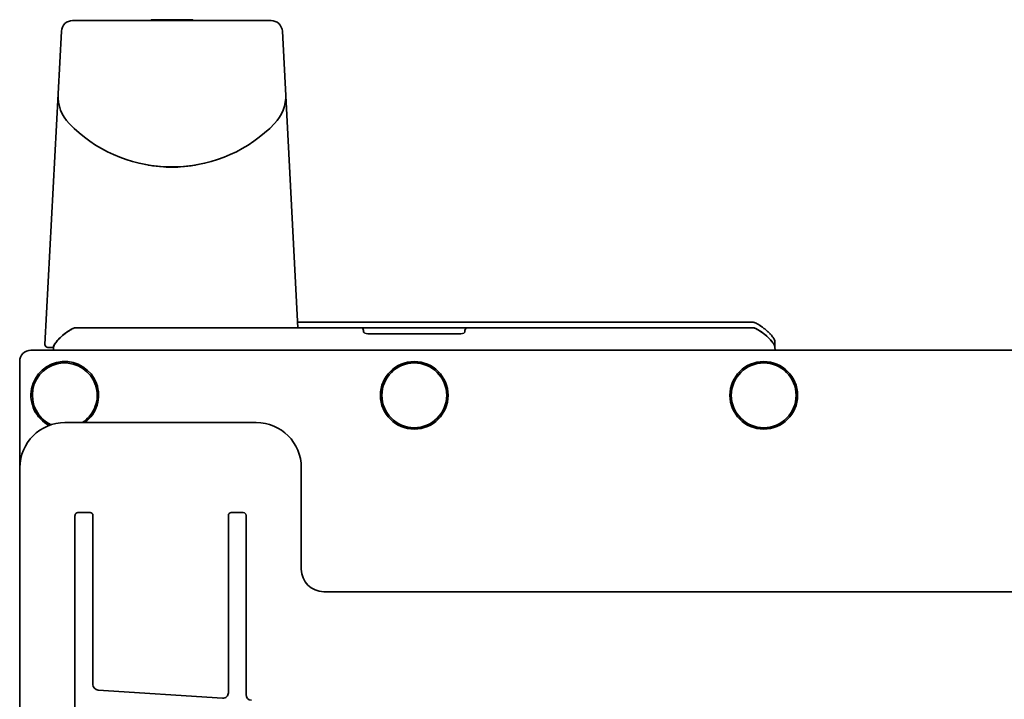
# Model space of a CAD drawing. Extents: x 6336 to 10269, y -393 to 3204.
# Drawn here: x 8429 to 8604, y 3084 to 3204 of the extents above; entities that cross this region are included whole.
import ezdxf

# ---------------------------------------------------------------- set-up
doc = ezdxf.new("R2010")
doc.units = 0
doc.header["$LTSCALE"] = 5
doc.layers.add('1', color=7, linetype='CONTINUOUS', true_color=0xffffff)

msp = doc.modelspace()

# ---------------------------------------------------------------- linework, layer by layer
at = {"layer": '1', "color": 7, "linetype": 'Continuous', "lineweight": 35}
for p, q in [((8473.67, 3204.03), (8438.47, 3204.03)), ((8452.62, 3204.18), (8459.53, 3204.18)), ((8433.56, 3146.55), (8436.47, 3202.13)), ((8478.43, 3149.53), (8475.67, 3202.13)), ((8457.24, 3178.08), (8457.24, 3178.07)), ((8457.24, 3178.08), (8457.24, 3178.07)), ((8438.79, 3149.48), (8438.87, 3149.5)), ((8439.08, 3149.53), (8438.87, 3149.5)), ((8442.08, 3149.53), (8439.08, 3149.53)), ((8556.91, 3149.53), (8441.24, 3149.53)), ((8442.24, 3149.53), (8442.24, 3149.53)), ((8478.38, 3150.53), (8559.02, 3150.53)), ((8559.06, 3149.53), (8556.06, 3149.53)), ((8556.9, 3149.53), (8556.91, 3149.53)), ((8556.9, 3149.53), (8556.9, 3149.53)), ((8559.06, 3149.53), (8559.28, 3149.5)), ((8559.06, 3149.53), (8559.28, 3149.5)), ((8490.07, 3148.74), (8490.07, 3149.03)), ((8490.07, 3148.75), (8490.07, 3148.75)), ((8490.82, 3148.45), (8507.32, 3148.45)), ((8508.07, 3149.03), (8508.07, 3148.74)), ((8434.06, 3146.03), (8435.08, 3146.03)), ((8435.08, 3146.1), (8435.07, 3145.53)), ((8563.05, 3146.2), (8563.02, 3147.17)), ((8563.06, 3146.1), (8563.07, 3145.53)), ((8431.07, 3145.53), (9175.07, 3145.53)), ((8429.07, 3097.53), (8429.07, 3143.53)), ((8437.1, 3132.69), (8471.04, 3132.69)), ((8437.1, 3132.69), (8437.1, 3132.68)), ((8437.1, 3132.68), (8471.04, 3132.68)), ((8471.04, 3132.69), (8471.04, 3132.68)), ((8429.11, 3062.76), (8429.11, 3124.7)), ((8479.03, 3124.7), (8479.03, 3106.68)), ((8479.03, 3124.7), (8479.03, 3106.68)), ((8438.88, 3116.23), (8438.88, 3065.23)), ((8439.4, 3116.73), (8439.39, 3116.73)), ((8441.55, 3116.73), (8439.4, 3116.73)), ((8441.55, 3116.73), (8441.56, 3116.73)), ((8442.06, 3116.23), (8442.06, 3086.24)), ((8466.1, 3084.77), (8466.1, 3116.23)), ((8466.6, 3116.73), (8466.61, 3116.73)), ((8468.73, 3116.73), (8466.61, 3116.73)), ((8468.73, 3116.73), (8468.74, 3116.73)), ((8469.24, 3116.23), (8469.24, 3084.43)), ((8479.03, 3106.68), (8479.03, 3106.68)), ((8483.03, 3102.69), (9123.12, 3102.69)), ((8483.03, 3102.69), (8483.03, 3102.68)), ((8483.03, 3102.68), (9123.12, 3102.68)), ((8465.04, 3083.78), (8442.99, 3085.24))]:
    msp.add_line(p, q, dxfattribs=at)
for points in [[(8460.26, 3178.37), (8457.6, 3178.08), (8454.58, 3178.08), (8451.89, 3178.37)], [(8435.08, 3146.1), (8435.1, 3146.2), (8435.15, 3146.36), (8435.24, 3146.53), (8435.34, 3146.7), (8435.46, 3146.87), (8435.59, 3147.04), (8435.74, 3147.22), (8435.91, 3147.4), (8436.09, 3147.6), (8436.3, 3147.8), (8436.54, 3148.02), (8436.8, 3148.25), (8437.1, 3148.49), (8437.46, 3148.75), (8437.84, 3149), (8438.17, 3149.2), (8438.49, 3149.36), (8438.79, 3149.48), (8438.87, 3149.5)], [(8559.28, 3149.5), (8559.35, 3149.48), (8559.66, 3149.36), (8559.97, 3149.2), (8560.31, 3149), (8560.69, 3148.75), (8561.04, 3148.49), (8561.34, 3148.25), (8561.61, 3148.02), (8561.84, 3147.8), (8562.05, 3147.6), (8562.24, 3147.4), (8562.41, 3147.22), (8562.56, 3147.04), (8562.69, 3146.87), (8562.81, 3146.7), (8562.91, 3146.53), (8562.99, 3146.36), (8563.05, 3146.2), (8563.06, 3146.1)], [(8490.07, 3148.75), (8490.08, 3148.74), (8490.16, 3148.65), (8490.32, 3148.55), (8490.55, 3148.48), (8490.82, 3148.45)], [(8507.32, 3148.45), (8507.36, 3148.45), (8507.61, 3148.48), (8507.84, 3148.56), (8507.99, 3148.66), (8508.07, 3148.74), (8508.07, 3148.75)]]:
    msp.add_lwpolyline(points, dxfattribs=at)
for centre, radius in [((8499.07, 3137.53), 6), ((8499.07, 3137.53), 5.75), ((8561.07, 3137.53), 6), ((8561.07, 3137.53), 5.75)]:
    msp.add_circle(centre, radius, dxfattribs=at)
for centre, radius, start, end in [((8438.47, 3202.03), 2, 90, 177), ((8452.62, 3203.68), 0.5, 90, 135.5002), ((8459.53, 3203.68), 0.5, 44.513, 90), ((8473.67, 3202.03), 2, 3, 90), ((8442.88, 3190.61), 7, 177, 224.1229), ((8469.27, 3190.61), 7, 315.8771, 3), ((8456.07, 3203.41), 25.38, 224.1229, 267.7267), ((8456.07, 3203.41), 25.38, 272.2887, 315.8771), ((8455.33, 3180.02), 2.01, 262.7259, 264.7415), ((8455.32, 3180), 1.98, 264.7442, 265.3991), ((8455.32, 3179.99), 1.97, 265.3984, 266.7833), ((8455.32, 3179.98), 1.96, 266.7841, 267.6235), ((8455.32, 3179.97), 1.95, 267.6233, 268.8455), ((8455.32, 3179.97), 1.95, 268.8459, 269.8005), ((8455.32, 3179.96), 1.95, 269.8005, 270.9259), ((8455.32, 3179.97), 1.95, 270.9262, 271.9963), ((8455.32, 3179.97), 1.96, 271.9963, 273.0229), ((8455.32, 3179.98), 1.97, 273.0234, 274.286), ((8455.32, 3180), 1.98, 274.2856, 275.1373), ((8455.32, 3180.02), 2.01, 275.1402, 277.2744), ((8456.07, 3203.41), 25.38, 268.7009, 271.1515), ((8456.83, 3180.02), 2.01, 262.7256, 264.8599), ((8456.82, 3180), 1.98, 264.8628, 265.7144), ((8456.82, 3179.98), 1.97, 265.714, 266.9767), ((8456.82, 3179.97), 1.96, 266.9772, 268.0036), ((8456.82, 3179.97), 1.95, 268.0036, 269.0739), ((8456.82, 3179.97), 1.95, 269.0742, 271.1541), ((8456.82, 3179.97), 1.96, 271.1545, 272.3766), ((8456.82, 3179.98), 1.96, 272.3765, 273.2159), ((8456.82, 3179.99), 1.97, 273.2167, 274.6016), ((8456.82, 3180), 1.98, 274.6009, 275.2558), ((8456.82, 3180.02), 2.01, 275.2585, 277.2741), ((8455.93, 3182.52), 4.64, 284.3176, 286.3964), ((8489.57, 3149.03), 0.5, 0, 90), ((8508.57, 3149.03), 0.5, 90, 180), ((8558.02, 3146.71), 3.98, 64.9364, 69.0162), ((8554.38, 3140.84), 10.9, 50.6999, 51.3852), ((8434.06, 3146.53), 0.5, 177, 270), ((8431.07, 3143.53), 2, 90, 180), ((8437.07, 3137.53), 6, 306.2065, 242.817), ((8437.07, 3137.53), 5.75, 302.6507, 245.2564)]:
    msp.add_arc(centre, radius, start, end, dxfattribs=at)
at = {"layer": '1', "color": 7, "linetype": 'Continuous', "lineweight": 35, "extrusion": (0, 0, -1)}
for centre, major_axis, ratio, start_param, end_param in [((8437.12, 3124.68), (5.67, -5.67), 0.997776, 2.357564, 3.925621), ((8471.02, 3124.68), (-5.67, -5.67), 0.997776, 2.357564, 3.925621), ((8439.39, 3116.23), (-0.501, 0), 0.998459, 0, 1.570796), ((8441.56, 3116.23), (0, -0.5), 0.99925, 3.141593, 4.712389), ((8466.6, 3116.23), (-0.501, 0), 0.998459, 0, 1.570796), ((8468.74, 3116.23), (0, -0.5), 0.99925, 3.141593, 4.712389), ((8483.04, 3106.69), (-2.84, -2.84), 0.996244, 5.499157, 7.067214)]:
    msp.add_ellipse(centre, major_axis=major_axis, ratio=ratio, start_param=start_param, end_param=end_param, dxfattribs=at)
at = {"layer": '1', "color": 7, "linetype": 'Continuous', "lineweight": 35}
for centre, major_axis, ratio, start_param, end_param in [((8443.06, 3086.24), (0.477, -0.88), 0.998873, 4.215837, 5.7215), ((8465.1, 3084.77), (0.739, -0.675), 0.998632, 5.388335, 7.022435), ((8470.24, 3084.43), (0.477, -0.88), 0.998873, 4.215837, 5.7215)]:
    msp.add_ellipse(centre, major_axis=major_axis, ratio=ratio, start_param=start_param, end_param=end_param, dxfattribs=at)
for points, knots in [([(8438.87, 3149.5), (8438.65, 3149.44), (8438.24, 3149.25), (8437.49, 3148.8), (8436.81, 3148.27), (8436.18, 3147.7), (8435.74, 3147.23), (8435.41, 3146.82), (8435.18, 3146.44), (8435.08, 3146.22), (8435.08, 3146.1)], [0, 0, 0, 0, 0.131311, 0.256443, 0.501662, 0.623393, 0.745134, 0.867852, 0.930791, 1, 1, 1, 1]), ([(8559.02, 3150.53), (8559.17, 3150.53), (8559.4, 3150.45), (8559.72, 3150.31), (8560.03, 3150.16), (8560.4, 3149.92), (8560.86, 3149.62), (8561.37, 3149.21), (8561.78, 3148.85), (8562.08, 3148.54), (8562.31, 3148.31), (8562.53, 3148.07), (8562.72, 3147.8), (8562.9, 3147.52), (8563.01, 3147.32), (8563.02, 3147.17)], [0, 0, 0, 0, 0.0625, 0.125, 0.1875, 0.25, 0.375, 0.5, 0.625, 0.6875, 0.75, 0.8125, 0.875, 0.9375, 1, 1, 1, 1]), ([(8559.28, 3149.5), (8559.5, 3149.44), (8559.91, 3149.25), (8560.66, 3148.8), (8561.34, 3148.27), (8561.96, 3147.7), (8562.4, 3147.23), (8562.74, 3146.82), (8562.97, 3146.44), (8563.06, 3146.22), (8563.06, 3146.1)], [0, 0, 0, 0, 0.131314, 0.256446, 0.501664, 0.623395, 0.745135, 0.867853, 0.930791, 1, 1, 1, 1]), ([(8559.28, 3149.5), (8559.29, 3149.49), (8559.3, 3149.49), (8559.31, 3149.49), (8559.32, 3149.49)], [0, 0, 0, 0, 0.50167, 1, 1, 1, 1]), ([(8560.37, 3149.94), (8560.53, 3149.84), (8560.7, 3149.72), (8560.86, 3149.6), (8560.87, 3149.6)], [0, 0, 0, 0, 0.966345, 1, 1, 1, 1]), ([(8561.78, 3148.84), (8561.8, 3148.82), (8561.98, 3148.66), (8562.15, 3148.49), (8562.29, 3148.33)], [0, 0, 0, 0, 0.139504, 1, 1, 1, 1]), ([(8562.72, 3147.81), (8562.72, 3147.8), (8562.79, 3147.71), (8562.85, 3147.61), (8562.9, 3147.51), (8562.9, 3147.51)], [0, 0, 0, 0, 0.02406, 0.977892, 1, 1, 1, 1])]:
    msp.add_open_spline(points, degree=3, knots=knots, dxfattribs=at)

doc.saveas('drawing.dxf')
